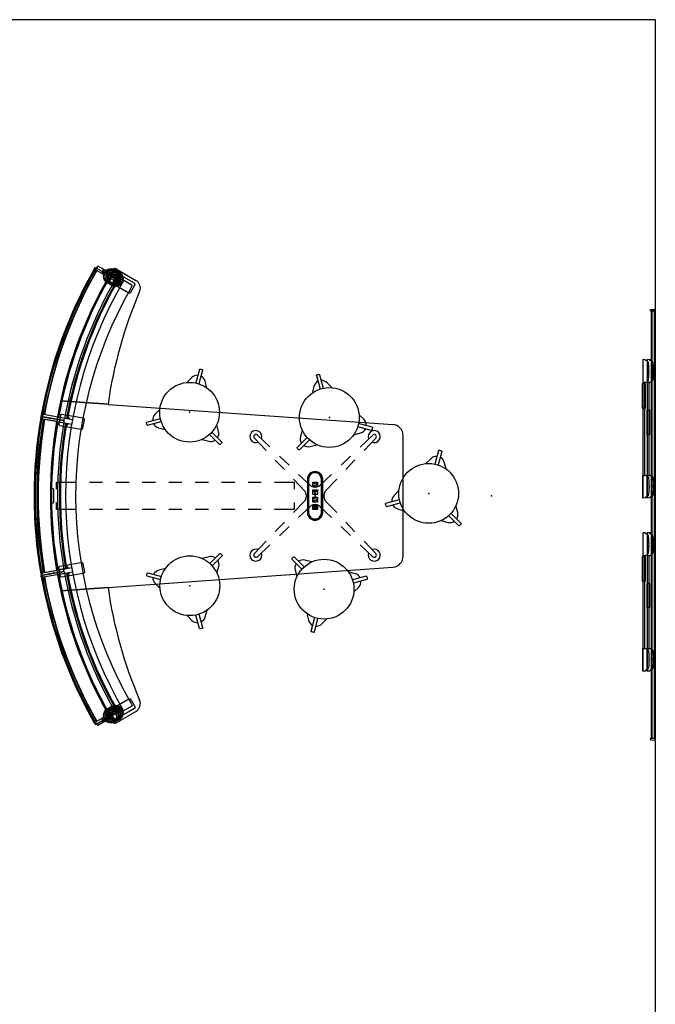
# Model space of a CAD drawing. Units: inches. Extents: x -375 to 277, y -251 to 284.
# Drawn here: x 128 to 272, y 60 to 284 of the extents above; entities that cross this region are included whole.
import ezdxf

# ---------------------------------------------------------------- set-up
doc = ezdxf.new("R2010")
doc.units = ezdxf.units.IN
doc.header["$MEASUREMENT"] = 0
for name, color, linetype in [('ACCESSORY', 7, 'Continuous'), ('DISPLAY', 5, 'Continuous'), ('ELEC', 1, 'Continuous'), ('ELEC-POWERNODE', 1, 'Continuous'), ('PANEL', 7, 'Continuous'), ('SEAT', 5, 'Continuous'), ('TILE', 3, 'Continuous'), ('WKSURF', 6, 'Continuous')]:
    doc.layers.add(name, color=color, linetype=linetype)

# ---------------------------------------------------------------- blocks, each defined once
blk = doc.blocks.new('gexrl_96_0p')
at = {"layer": 'DISPLAY'}
for p, q in [((0, -0.93), (0, 0)), ((97, 0), (0, 0)), ((97, 0), (97, -0.93)), ((97, -0.2), (0, -0.2)), ((97, -0.7), (0, -0.7)), ((0, -0.93), (97, -0.93))]:
    blk.add_line(p, q, dxfattribs=at)
for p in [(0, 0), (97, 0)]:
    blk.add_point(p, dxfattribs=at)
blk = doc.blocks.new('gexrec_4_0p')
at = {"layer": 'DISPLAY'}
for p, q in [((-0.35, 0), (0, 0)), ((0, 0), (0, -1.14)), ((-0.3, -0.94), (-0.35, 0)), ((-0.29, -0.99), (-0.3, -0.94)), ((-0.27, -1.04), (-0.29, -0.99)), ((-0.25, -1.07), (-0.27, -1.04)), ((-0.22, -1.1), (-0.25, -1.07)), ((-0.2, -1.12), (-0.22, -1.1)), ((-0.16, -1.13), (-0.2, -1.12)), ((0, -1.14), (-0.16, -1.13))]:
    blk.add_line(p, q, dxfattribs=at)
blk.add_point((0, 0), dxfattribs=at)
blk = doc.blocks.new('gexrec_4_2p')
at = {"layer": 'DISPLAY'}
for p, q in [((-0.35, 0), (0, 0)), ((0, 0), (0, -1.14)), ((-0.3, -0.94), (-0.35, 0)), ((-0.29, -0.99), (-0.3, -0.94)), ((-0.27, -1.04), (-0.29, -0.99)), ((-0.25, -1.07), (-0.27, -1.04)), ((-0.22, -1.1), (-0.25, -1.07)), ((-0.2, -1.12), (-0.22, -1.1)), ((-0.16, -1.13), (-0.2, -1.12)), ((0, -1.14), (-0.16, -1.13))]:
    blk.add_line(p, q, dxfattribs=at)
blk.add_point((0, 0), dxfattribs=at)
blk = doc.blocks.new('gexrec_4_1p')
at = {"layer": 'DISPLAY'}
for p, q in [((0, 0), (0, -1.14)), ((0.35, 0), (0, 0)), ((0, -1.14), (0.16, -1.13)), ((0.16, -1.13), (0.2, -1.12)), ((0.2, -1.12), (0.22, -1.1)), ((0.22, -1.1), (0.25, -1.07)), ((0.25, -1.07), (0.27, -1.04)), ((0.27, -1.04), (0.29, -0.99)), ((0.29, -0.99), (0.3, -0.94)), ((0.3, -0.94), (0.35, 0))]:
    blk.add_line(p, q, dxfattribs=at)
blk.add_point((0, 0), dxfattribs=at)
blk = doc.blocks.new('gexrec_4_3p')
at = {"layer": 'DISPLAY'}
for p, q in [((0, 0), (0, -1.14)), ((0.35, 0), (0, 0)), ((0, -1.14), (0.16, -1.13)), ((0.16, -1.13), (0.2, -1.12)), ((0.2, -1.12), (0.22, -1.1)), ((0.22, -1.1), (0.25, -1.07)), ((0.25, -1.07), (0.27, -1.04)), ((0.27, -1.04), (0.29, -0.99)), ((0.29, -0.99), (0.3, -0.94)), ((0.3, -0.94), (0.35, 0))]:
    blk.add_line(p, q, dxfattribs=at)
blk.add_point((0, 0), dxfattribs=at)
blk = doc.blocks.new('gexsb_w1_0p')
at = {"layer": 'DISPLAY'}
for p, q in [((0.04, -1.24), (0.01, -1.83)), ((0.01, -1.83), (0.02, -1.85)), ((0.02, -1.85), (5.12, -1.85)), ((0.05, -1.23), (0.04, -1.24)), ((0.17, -1.23), (0.05, -1.23)), ((0.18, -1.22), (0.17, -1.23)), ((0.19, -1.21), (0.18, -1.22)), ((0.23, -1.15), (0.19, -1.21)), ((0.21, -1.85), (0.21, -1.86)), ((0.21, -1.86), (31.21, -1.86)), ((0.24, -1.01), (0.23, -1.07)), ((0.23, -1.07), (0.23, -1.15)), ((0.25, -0.98), (0.24, -1.01)), ((0.28, -0.88), (0.25, -0.98)), ((0.38, -0.75), (0.28, -0.88)), ((0.55, -0.64), (0.38, -0.75)), ((0.78, -0.56), (0.55, -0.64)), ((0.91, -0.53), (0.78, -0.56)), ((1.33, -0.47), (0.91, -0.53)), ((1.84, -0.45), (1.33, -0.47)), ((2.32, -0.44), (1.84, -0.45)), ((2.33, -0.41), (2.32, -0.42)), ((2.32, -0.42), (2.32, -0.44)), ((2.51, -0.41), (2.33, -0.41)), ((2.51, -0.46), (2.51, -0.41)), ((2.52, -0.5), (2.51, -0.46)), ((2.83, -0.5), (2.52, -0.5)), ((2.85, -0.45), (2.83, -0.5)), ((3.02, -0.41), (2.85, -0.41)), ((2.85, -0.41), (2.85, -0.45)), ((3.03, -0.42), (3.02, -0.41)), ((3.03, -0.44), (3.03, -0.42)), ((3.5, -0.45), (3.03, -0.44)), ((4.02, -0.47), (3.5, -0.45)), ((4.43, -0.52), (4.02, -0.47)), ((4.57, -0.56), (4.43, -0.52)), ((4.79, -0.64), (4.57, -0.56)), ((4.96, -0.75), (4.79, -0.64)), ((5.07, -0.88), (4.96, -0.75)), ((5.09, -0.93), (5.07, -0.88)), ((5.11, -1), (5.09, -0.93)), ((5.12, -1.08), (5.11, -1)), ((5.12, -1.16), (5.12, -1.08)), ((5.16, -1.22), (5.12, -1.16)), ((5.12, -1.85), (5.15, -1.84)), ((5.15, -1.84), (5.16, -1.36)), ((5.17, -1.22), (5.16, -1.22)), ((5.16, -1.36), (5.19, -1.35)), ((26.25, -1.36), (5.16, -1.36)), ((5.19, -1.23), (5.17, -1.22)), ((5.19, -1.35), (5.19, -1.23)), ((26.23, -1.23), (26.24, -1.22)), ((26.23, -1.35), (26.23, -1.23)), ((26.26, -1.36), (26.23, -1.35)), ((26.24, -1.22), (26.25, -1.22)), ((26.25, -1.22), (26.29, -1.16)), ((26.26, -1.84), (26.26, -1.36)), ((26.3, -1.85), (26.26, -1.84)), ((26.29, -1.08), (26.3, -1)), ((26.29, -1.16), (26.29, -1.08)), ((26.3, -1), (26.32, -0.93)), ((31.39, -1.85), (26.3, -1.85)), ((26.32, -0.93), (26.34, -0.88)), ((26.34, -0.88), (26.45, -0.75)), ((26.45, -0.75), (26.62, -0.64)), ((26.62, -0.64), (26.85, -0.56)), ((26.85, -0.56), (26.99, -0.52)), ((26.99, -0.52), (27.4, -0.47)), ((27.4, -0.47), (27.91, -0.45)), ((27.91, -0.45), (28.38, -0.44)), ((28.38, -0.42), (28.39, -0.41)), ((28.38, -0.44), (28.38, -0.42)), ((28.39, -0.41), (28.56, -0.41)), ((28.56, -0.41), (28.56, -0.45)), ((28.56, -0.45), (28.58, -0.5)), ((28.58, -0.5), (28.89, -0.5)), ((28.89, -0.5), (28.91, -0.46)), ((28.91, -0.46), (28.91, -0.41)), ((28.91, -0.41), (29.08, -0.41)), ((29.08, -0.41), (29.09, -0.42)), ((29.09, -0.42), (29.09, -0.44)), ((29.09, -0.44), (29.57, -0.45)), ((29.57, -0.45), (30.09, -0.47)), ((30.09, -0.47), (30.5, -0.53)), ((30.5, -0.53), (30.63, -0.56)), ((30.63, -0.56), (30.87, -0.64)), ((30.87, -0.64), (31.04, -0.75)), ((31.04, -0.75), (31.14, -0.88)), ((31.14, -0.88), (31.17, -0.98)), ((31.17, -0.98), (31.17, -1.01)), ((31.17, -1.01), (31.18, -1.07)), ((31.18, -1.07), (31.18, -1.15)), ((31.18, -1.15), (31.22, -1.21)), ((31.21, -1.86), (31.21, -1.85)), ((31.22, -1.21), (31.24, -1.22)), ((31.24, -1.22), (31.25, -1.23)), ((31.25, -1.23), (31.36, -1.23)), ((31.36, -1.23), (31.38, -1.24)), ((31.38, -1.24), (31.41, -1.83)), ((31.41, -1.83), (31.39, -1.85))]:
    blk.add_line(p, q, dxfattribs=at)
blk.add_point((0, 0), dxfattribs=at)
blk = doc.blocks.new('gexsb_t1_0p')
at = {"layer": 'DISPLAY'}
for p, q in [((0.04, -1.24), (0.01, -1.83)), ((0.01, -1.83), (0.02, -1.85)), ((0.02, -1.85), (5.12, -1.85)), ((0.05, -1.23), (0.04, -1.24)), ((0.17, -1.23), (0.05, -1.23)), ((0.18, -1.22), (0.17, -1.23)), ((0.19, -1.21), (0.18, -1.22)), ((0.23, -1.15), (0.19, -1.21)), ((0.21, -1.85), (0.21, -1.86)), ((0.21, -1.86), (31.21, -1.86)), ((0.24, -1.01), (0.23, -1.07)), ((0.23, -1.07), (0.23, -1.15)), ((0.25, -0.98), (0.24, -1.01)), ((0.28, -0.88), (0.25, -0.98)), ((0.38, -0.75), (0.28, -0.88)), ((0.55, -0.64), (0.38, -0.75)), ((0.78, -0.56), (0.55, -0.64)), ((0.91, -0.53), (0.78, -0.56)), ((1.33, -0.47), (0.91, -0.53)), ((1.84, -0.45), (1.33, -0.47)), ((2.32, -0.44), (1.84, -0.45)), ((2.33, -0.41), (2.32, -0.42)), ((2.32, -0.42), (2.32, -0.44)), ((2.51, -0.41), (2.33, -0.41)), ((2.51, -0.46), (2.51, -0.41)), ((2.52, -0.5), (2.51, -0.46)), ((2.83, -0.5), (2.52, -0.5)), ((2.85, -0.45), (2.83, -0.5)), ((3.02, -0.41), (2.85, -0.41)), ((2.85, -0.41), (2.85, -0.45)), ((3.03, -0.42), (3.02, -0.41)), ((3.03, -0.44), (3.03, -0.42)), ((3.5, -0.45), (3.03, -0.44)), ((4.02, -0.47), (3.5, -0.45)), ((4.43, -0.52), (4.02, -0.47)), ((4.57, -0.56), (4.43, -0.52)), ((4.79, -0.64), (4.57, -0.56)), ((4.96, -0.75), (4.79, -0.64)), ((5.07, -0.88), (4.96, -0.75)), ((5.09, -0.93), (5.07, -0.88)), ((5.11, -1), (5.09, -0.93)), ((5.12, -1.08), (5.11, -1)), ((5.12, -1.16), (5.12, -1.08)), ((5.16, -1.22), (5.12, -1.16)), ((5.12, -1.85), (5.15, -1.84)), ((5.15, -1.84), (5.16, -1.36)), ((5.17, -1.22), (5.16, -1.22)), ((5.16, -1.36), (5.19, -1.35)), ((26.25, -1.36), (5.16, -1.36)), ((5.19, -1.23), (5.17, -1.22)), ((5.19, -1.35), (5.19, -1.23)), ((26.23, -1.23), (26.24, -1.22)), ((26.23, -1.35), (26.23, -1.23)), ((26.26, -1.36), (26.23, -1.35)), ((26.24, -1.22), (26.25, -1.22)), ((26.25, -1.22), (26.29, -1.16)), ((26.26, -1.84), (26.26, -1.36)), ((26.3, -1.85), (26.26, -1.84)), ((26.29, -1.08), (26.3, -1)), ((26.29, -1.16), (26.29, -1.08)), ((26.3, -1), (26.32, -0.93)), ((31.39, -1.85), (26.3, -1.85)), ((26.32, -0.93), (26.34, -0.88)), ((26.34, -0.88), (26.45, -0.75)), ((26.45, -0.75), (26.62, -0.64)), ((26.62, -0.64), (26.85, -0.56)), ((26.85, -0.56), (26.99, -0.52)), ((26.99, -0.52), (27.4, -0.47)), ((27.4, -0.47), (27.91, -0.45)), ((27.91, -0.45), (28.38, -0.44)), ((28.38, -0.42), (28.39, -0.41)), ((28.38, -0.44), (28.38, -0.42)), ((28.39, -0.41), (28.56, -0.41)), ((28.56, -0.41), (28.56, -0.45)), ((28.56, -0.45), (28.58, -0.5)), ((28.58, -0.5), (28.89, -0.5)), ((28.89, -0.5), (28.91, -0.46)), ((28.91, -0.46), (28.91, -0.41)), ((28.91, -0.41), (29.08, -0.41)), ((29.08, -0.41), (29.09, -0.42)), ((29.09, -0.42), (29.09, -0.44)), ((29.09, -0.44), (29.57, -0.45)), ((29.57, -0.45), (30.09, -0.47)), ((30.09, -0.47), (30.5, -0.53)), ((30.5, -0.53), (30.63, -0.56)), ((30.63, -0.56), (30.87, -0.64)), ((30.87, -0.64), (31.04, -0.75)), ((31.04, -0.75), (31.14, -0.88)), ((31.14, -0.88), (31.17, -0.98)), ((31.17, -0.98), (31.17, -1.01)), ((31.17, -1.01), (31.18, -1.07)), ((31.18, -1.07), (31.18, -1.15)), ((31.18, -1.15), (31.22, -1.21)), ((31.21, -1.86), (31.21, -1.85)), ((31.22, -1.21), (31.24, -1.22)), ((31.24, -1.22), (31.25, -1.23)), ((31.25, -1.23), (31.36, -1.23)), ((31.36, -1.23), (31.38, -1.24)), ((31.38, -1.24), (31.41, -1.83)), ((31.41, -1.83), (31.39, -1.85))]:
    blk.add_line(p, q, dxfattribs=at)
blk.add_point((0, 0), dxfattribs=at)
blk = doc.blocks.new('gexbt_4_0p')
at = {"layer": 'DISPLAY', "extrusion": (-1, 1.83697e-16, -1.83697e-16)}
blk.add_line((5.5, -1.24), (5.5, -1.96), dxfattribs=at)
at = {"layer": 'DISPLAY'}
for p, q in [((11, -1.24), (5.5, -1.24)), ((5.5, -1.96), (11, -1.96))]:
    blk.add_line(p, q, dxfattribs=at)
at = {"layer": 'DISPLAY', "extrusion": (1, 1.83697e-16, -1.83697e-16)}
blk.add_line((11, -1.24), (11, -1.96), dxfattribs=at)
at = {"layer": 'DISPLAY'}
blk.add_point((0, 0), dxfattribs=at)
blk = doc.blocks.new('gcbstl_26_0p')
at = {"layer": 'SEAT'}
for p, q in [((-8.87, 4.77), (-8.82, 4.88)), ((-8.86, 4.71), (-8.87, 4.77)), ((-8.82, 4.65), (-8.86, 4.71)), ((-8.82, 4.88), (-8.75, 5.02)), ((-8.82, 4.65), (-6.05, 3.06)), ((-8.75, 5.02), (-8.64, 5.19)), ((-8.64, 5.19), (-8.57, 5.29)), ((-8.57, 5.29), (-8.53, 5.31)), ((-8.53, 5.31), (-8.51, 5.31)), ((-8.51, 5.31), (-8.46, 5.31)), ((-8.46, 5.31), (-8.43, 5.3)), ((-8.43, 5.3), (-5.68, 3.71)), ((-6.96, 4.88), (-7.25, 4.62)), ((-6.64, 5.06), (-6.96, 4.88)), ((-6.28, 5.18), (-6.64, 5.06)), ((-5.91, 5.22), (-6.28, 5.18)), ((-4.33, 5.22), (-5.91, 5.22)), ((5.91, 5.22), (4.33, 5.22)), ((8.44, 5.31), (5.68, 3.71)), ((6.28, 5.18), (5.91, 5.22)), ((8.81, 4.65), (6.05, 3.06)), ((6.64, 5.06), (6.28, 5.18)), ((6.96, 4.88), (6.64, 5.06)), ((7.25, 4.62), (6.96, 4.88)), ((8.44, 5.31), (8.51, 5.31)), ((8.51, 5.31), (8.56, 5.3)), ((8.56, 5.3), (8.64, 5.2)), ((8.64, 5.2), (8.72, 5.07)), ((8.72, 5.07), (8.82, 4.89)), ((8.83, 4.67), (8.81, 4.65)), ((8.82, 4.89), (8.86, 4.77)), ((8.86, 4.71), (8.83, 4.67)), ((8.86, 4.77), (8.86, 4.73)), ((8.86, 4.73), (8.86, 4.71)), ((-7.63, 3.97), (-7.71, 3.59)), ((-7.71, 3.59), (-7.71, 3.22)), ((-7.71, 3.22), (-7.63, 2.85)), ((-7.63, 2.85), (-7.48, 2.51)), ((-7.48, 2.51), (-6.69, 1.14)), ((6.69, 1.14), (7.48, 2.51)), ((7.48, 2.51), (7.63, 2.85)), ((7.71, 3.59), (7.63, 3.97)), ((7.63, 2.85), (7.71, 3.22)), ((7.71, 3.22), (7.71, 3.59)), ((-2.36, -6.36), (-1.57, -7.73)), ((1.57, -7.73), (2.36, -6.36)), ((-1.57, -7.73), (-1.34, -8.03)), ((-1.34, -8.03), (-1.07, -8.28)), ((-1.07, -8.28), (-0.74, -8.47)), ((-0.74, -8.47), (-0.38, -8.59)), ((-0.38, -9.96), (-0.37, -6.77)), ((0.38, -9.96), (0.38, -6.77)), ((0.38, -8.59), (0.74, -8.47)), ((0.74, -8.47), (1.07, -8.28)), ((1.07, -8.28), (1.34, -8.03)), ((1.34, -8.03), (1.57, -7.73)), ((-0.37, -9.98), (-0.38, -9.96)), ((-0.35, -10.02), (-0.37, -9.98)), ((-0.34, -10.04), (-0.35, -10.02)), ((-0.3, -10.06), (-0.34, -10.04)), ((-0.18, -10.08), (-0.3, -10.06)), ((0.03, -10.09), (-0.18, -10.08)), ((0.18, -10.08), (0.03, -10.09)), ((0.31, -10.06), (0.18, -10.08)), ((0.35, -10.02), (0.31, -10.06)), ((0.38, -9.96), (0.35, -10.02))]:
    blk.add_line(p, q, dxfattribs=at)
blk.add_circle((0, 0), 6.78, dxfattribs=at)
blk.add_point((0, 0), dxfattribs=at)
blk = doc.blocks.new('gcbmc_0368_0p')
at = {"layer": 'ACCESSORY'}
for p, q in [((-51.19, 88.08), (-51.2, 88.03)), ((-51.2, 88.03), (-51.07, 87.9)), ((-51.19, 87.7), (-51.2, 87.68)), ((-51.2, 87.68), (-51.06, 87.45)), ((-50.68, 88.38), (-51.19, 88.08)), ((-51.07, 87.78), (-51.19, 87.7)), ((-51.07, 87.9), (-51.05, 87.85)), ((-51.05, 87.85), (-51.07, 87.78)), ((-51.06, 87.45), (-51.07, 87.43)), ((-50.63, 88.36), (-50.68, 88.38)), ((-50.67, 87.18), (-50.68, 87.13)), ((-50.68, 87.13), (-50.55, 87)), ((-50.15, 87.47), (-50.67, 87.18)), ((-50.58, 88.18), (-50.63, 88.36)), ((-50.54, 88.12), (-50.58, 88.18)), ((-50.46, 88.13), (-50.54, 88.12)), ((-50.35, 88.19), (-50.46, 88.13)), ((-50.34, 88.18), (-50.35, 88.19)), ((-50.2, 87.95), (-50.34, 88.18)), ((-50.17, 87.94), (-50.2, 87.95)), ((-50.11, 87.45), (-50.15, 87.47)), ((-50.06, 87.27), (-50.11, 87.45)), ((-50.01, 87.22), (-50.06, 87.27)), ((-49.94, 87.22), (-50.01, 87.22)), ((-49.83, 87.28), (-49.94, 87.22)), ((-49.82, 87.28), (-49.83, 87.28)), ((-49.68, 87.05), (-49.82, 87.28)), ((48.26, 86.08), (49.11, 87.57)), ((49.11, 87.57), (49.21, 87.57)), ((49.21, 87.57), (49.9, 87.21)), ((49.82, 87.27), (49.68, 87.04)), ((49.83, 87.28), (49.82, 87.27)), ((49.96, 87.21), (49.83, 87.28)), ((49.9, 87.21), (49.99, 87.23)), ((50.03, 87.23), (49.96, 87.21)), ((49.99, 87.23), (50.15, 87.14)), ((50.07, 87.27), (50.03, 87.23)), ((50.11, 87.45), (50.07, 87.27)), ((50.16, 87.47), (50.11, 87.45)), ((50.15, 87.14), (50.17, 87.05)), ((50.67, 87.17), (50.16, 87.47)), ((50.21, 87.95), (50.18, 87.94)), ((50.34, 88.18), (50.21, 87.95)), ((50.35, 88.19), (50.34, 88.18)), ((50.49, 88.11), (50.35, 88.19)), ((50.56, 88.13), (50.49, 88.11)), ((50.55, 86.99), (50.68, 87.12)), ((50.59, 88.18), (50.56, 88.13)), ((50.64, 88.36), (50.59, 88.18)), ((50.69, 88.37), (50.64, 88.36)), ((50.68, 87.12), (50.67, 87.17)), ((51.2, 88.07), (50.69, 88.37)), ((51.05, 87.83), (51.07, 87.9)), ((51.09, 87.76), (51.05, 87.83)), ((51.07, 87.9), (51.2, 88.03)), ((51.07, 87.45), (51.2, 87.69)), ((51.07, 87.42), (51.07, 87.45)), ((51.2, 87.7), (51.09, 87.76)), ((51.2, 88.03), (51.2, 88.07)), ((51.2, 87.69), (51.2, 87.7)), ((-51.28, 86.32), (-51.24, 86.41)), ((-50.42, 84.84), (-51.28, 86.32)), ((-51.24, 86.41), (-50.57, 86.82)), ((-50.75, 85.41), (-50.71, 85.5)), ((-49.9, 83.93), (-50.75, 85.41)), ((-50.71, 85.5), (-50.05, 85.92)), ((-50.54, 86.87), (-50.67, 86.8)), ((-50.67, 86.8), (-50.67, 86.78)), ((-50.67, 86.78), (-50.54, 86.55)), ((-50.57, 86.82), (-50.54, 86.91)), ((-50.55, 87), (-50.52, 86.94)), ((-50.54, 86.91), (-50.39, 87)), ((-50.52, 86.94), (-50.54, 86.87)), ((-50.54, 86.55), (-50.54, 86.52)), ((-50.39, 87), (-50.31, 86.97)), ((-49.65, 85.18), (-50.32, 84.83)), ((-50.31, 86.97), (-49.37, 85.35)), ((-50.05, 85.92), (-50.02, 86)), ((-50.02, 86), (-49.87, 86.09)), ((-49.87, 86.09), (-49.78, 86.07)), ((-49.78, 86.07), (-48.84, 84.44)), ((-49.65, 87.03), (-49.68, 87.05)), ((-49.63, 85.2), (-49.65, 85.18)), ((-49.54, 85.17), (-49.63, 85.2)), ((-49.39, 85.26), (-49.54, 85.17)), ((-49.37, 85.35), (-49.39, 85.26)), ((47.74, 85.18), (48.59, 86.66)), ((47.78, 85.09), (47.74, 85.18)), ((48.42, 84.69), (47.78, 85.09)), ((48.3, 85.99), (48.26, 86.08)), ((48.94, 85.59), (48.3, 85.99)), ((48.59, 86.66), (48.69, 86.67)), ((48.69, 86.67), (49.38, 86.3)), ((49.64, 86.15), (48.71, 84.52)), ((48.97, 85.58), (48.94, 85.59)), ((48.99, 85.49), (48.97, 85.58)), ((49.15, 85.4), (48.99, 85.49)), ((49.23, 85.43), (49.15, 85.4)), ((50.17, 87.05), (49.23, 85.43)), ((49.38, 86.3), (49.47, 86.32)), ((49.47, 86.32), (49.62, 86.23)), ((49.62, 86.23), (49.64, 86.15)), ((49.68, 87.04), (49.66, 87.03)), ((50.52, 86.92), (50.55, 86.99)), ((50.57, 86.86), (50.52, 86.92)), ((50.55, 86.55), (50.68, 86.78)), ((50.55, 86.51), (50.55, 86.55)), ((50.67, 86.8), (50.57, 86.86)), ((50.68, 86.78), (50.67, 86.8)), ((-50.32, 84.83), (-50.42, 84.84)), ((-49.8, 83.92), (-49.9, 83.93)), ((-49.13, 84.28), (-49.8, 83.92)), ((-49.11, 84.29), (-49.13, 84.28)), ((-49.02, 84.27), (-49.11, 84.29)), ((-48.86, 84.36), (-49.02, 84.27)), ((-48.84, 84.44), (-48.86, 84.36)), ((48.45, 84.67), (48.42, 84.69)), ((48.47, 84.59), (48.45, 84.67)), ((48.62, 84.5), (48.47, 84.59)), ((48.71, 84.52), (48.62, 84.5))]:
    blk.add_line(p, q, dxfattribs=at)
for centre, radius in [((-49.78, 86.23), 1.76), ((-49.78, 86.23), 1.6), ((-49.78, 86.23), 1.28), ((-49.88, 87.08), 0.37), ((49.78, 86.23), 1.76), ((49.78, 86.23), 1.6), ((50.48, 86.73), 0.37), ((-49.26, 85.32), 1.76), ((-49.26, 85.32), 1.6), ((-49.26, 85.32), 1.28), ((-49.51, 86.42), 0.37), ((-49.35, 86.17), 0.37), ((-49.16, 85.76), 0.37), ((-48.98, 85.52), 0.37), ((-48.76, 86.44), 0.37), ((-48.64, 84.85), 0.37), ((-48.23, 85.53), 0.37), ((49.26, 85.32), 1.76), ((49.26, 85.32), 1.6), ((49.16, 84.55), 0.37), ((49.57, 85.18), 0.37), ((49.69, 85.46), 0.37), ((49.95, 85.83), 0.37), ((49.96, 84.54), 0.37), ((50.09, 86.09), 0.37), ((50.48, 85.44), 0.37)]:
    blk.add_circle(centre, radius, dxfattribs=at)
for centre in [(49.78, 86.23), (49.26, 85.32)]:
    blk.add_arc(centre, 1.28, 198.1265, 106.2232, dxfattribs=at)
for p in [(-50.92, 88.2), (-50.92, 88.2), (-50.39, 87.29), (-50.39, 87.29), (50.4, 87.29), (50.4, 87.29), (50.92, 88.19), (50.92, 88.19), (49.31, 85.4), (48.78, 84.5)]:
    blk.add_point(p, dxfattribs=at)
at = {"layer": 'PANEL'}
for p, q in [((-18.43, 101.61), (-18.42, 101.73)), ((-17.27, 95.04), (-18.43, 101.61)), ((-18.42, 101.73), (-18.35, 101.79)), ((-18.35, 101.79), (-17.96, 101.9)), ((-17.96, 101.9), (-17.56, 101.93)), ((-17.56, 101.93), (-17.48, 101.89)), ((-17.48, 101.89), (-17.44, 101.82)), ((-17.44, 101.82), (-17.44, 101.77)), ((-17.44, 101.77), (-16.28, 95.22)), ((17.44, 101.79), (16.28, 95.23)), ((17.27, 95.05), (18.43, 101.64)), ((17.49, 101.89), (17.44, 101.79)), ((17.57, 101.92), (17.49, 101.89)), ((17.97, 101.89), (17.57, 101.92)), ((18.35, 101.79), (17.97, 101.89)), ((18.42, 101.73), (18.35, 101.79)), ((18.43, 101.64), (18.42, 101.73)), ((-18.46, 97.52), (-18.45, 97.58)), ((-18.46, 97.48), (-18.46, 97.52)), ((-17.61, 92.61), (-18.46, 97.48)), ((-18.45, 97.58), (-18.44, 97.63)), ((-18.44, 97.63), (-18.41, 97.67)), ((-18.41, 97.67), (-18.38, 97.71)), ((-18.38, 97.71), (-18.34, 97.74)), ((-18.34, 97.74), (-18.29, 97.76)), ((-18.29, 97.76), (-18.24, 97.78)), ((-18.24, 97.78), (-16.23, 98.12)), ((-16.23, 98.12), (-16.17, 98.12)), ((-16.17, 98.12), (-16.12, 98.1)), ((-16.12, 98.1), (-16.08, 98.08)), ((-16.08, 98.08), (-16.04, 98.04)), ((-16.04, 98.04), (-16.01, 98)), ((-16.01, 98), (-15.98, 97.96)), ((-15.98, 97.96), (-15.97, 97.91)), ((-15.97, 97.91), (-15.12, 93.04)), ((15.97, 97.91), (15.12, 93.04)), ((15.98, 97.96), (15.97, 97.91)), ((16.01, 98), (15.98, 97.96)), ((16.04, 98.04), (16.01, 98)), ((16.08, 98.08), (16.04, 98.04)), ((16.12, 98.1), (16.08, 98.08)), ((16.17, 98.12), (16.12, 98.1)), ((16.23, 98.12), (16.17, 98.12)), ((18.24, 97.78), (16.23, 98.12)), ((17.61, 92.61), (18.46, 97.48)), ((18.29, 97.76), (18.24, 97.78)), ((18.34, 97.74), (18.29, 97.76)), ((18.38, 97.71), (18.34, 97.74)), ((18.41, 97.67), (18.38, 97.71)), ((18.44, 97.63), (18.41, 97.67)), ((18.45, 97.58), (18.44, 97.63)), ((18.46, 97.52), (18.45, 97.58)), ((18.46, 97.48), (18.46, 97.52)), ((-17.59, 92.55), (-17.61, 92.61)), ((-17.56, 92.49), (-17.59, 92.55)), ((-17.52, 92.44), (-17.56, 92.49)), ((-17.47, 92.4), (-17.52, 92.44)), ((-17.42, 92.37), (-17.47, 92.4)), ((-17.36, 92.35), (-17.42, 92.37)), ((-17.29, 92.34), (-17.36, 92.35)), ((-17.23, 92.35), (-17.29, 92.34)), ((-15.38, 92.67), (-17.23, 92.35)), ((-15.32, 92.69), (-15.38, 92.67)), ((-15.27, 92.71), (-15.32, 92.69)), ((-15.22, 92.75), (-15.27, 92.71)), ((-15.18, 92.8), (-15.22, 92.75)), ((-15.14, 92.85), (-15.18, 92.8)), ((-15.13, 92.91), (-15.14, 92.85)), ((-15.12, 92.98), (-15.13, 92.91)), ((-15.12, 93.04), (-15.12, 92.98)), ((15.12, 93.04), (15.12, 92.98)), ((15.12, 92.98), (15.13, 92.91)), ((15.13, 92.91), (15.14, 92.85)), ((15.14, 92.85), (15.18, 92.8)), ((15.18, 92.8), (15.22, 92.75)), ((15.22, 92.75), (15.27, 92.71)), ((15.27, 92.71), (15.32, 92.69)), ((15.32, 92.69), (15.38, 92.67)), ((15.38, 92.67), (17.23, 92.35)), ((17.23, 92.35), (17.29, 92.34)), ((17.29, 92.34), (17.36, 92.35)), ((17.36, 92.35), (17.42, 92.37)), ((17.42, 92.37), (17.47, 92.4)), ((17.47, 92.4), (17.52, 92.44)), ((17.52, 92.44), (17.56, 92.49)), ((17.56, 92.49), (17.59, 92.55)), ((17.59, 92.55), (17.61, 92.61)), ((-52.1, 89.3), (-51.74, 89.6)), ((-51.74, 89.6), (-51.32, 89.78)), ((-51.32, 89.78), (-51.2, 89.69)), ((-51.2, 89.69), (-50.19, 87.94)), ((51.2, 89.69), (50.19, 87.94)), ((51.32, 89.78), (51.2, 89.69)), ((51.73, 89.61), (51.32, 89.78)), ((52.1, 89.3), (51.73, 89.61)), ((-51.04, 87.45), (-52.1, 89.3)), ((51.06, 87.44), (51.66, 88.48)), ((51.66, 88.48), (51.82, 88.77)), ((51.82, 88.77), (52.1, 89.3)), ((-50.73, 85.43), (-50.72, 85.48)), ((-50.73, 85.38), (-50.73, 85.43)), ((-50.71, 85.32), (-50.73, 85.38)), ((-50.72, 85.48), (-50.7, 85.52)), ((-50.69, 85.28), (-50.71, 85.32)), ((-50.7, 85.52), (-50.67, 85.57)), ((-48.22, 81), (-50.69, 85.28)), ((-50.67, 85.57), (-50.64, 85.6)), ((-50.64, 85.6), (-50.6, 85.63)), ((-50.6, 85.63), (-48.83, 86.65)), ((-48.83, 86.65), (-48.77, 86.67)), ((-48.77, 86.67), (-48.72, 86.67)), ((-48.72, 86.67), (-48.67, 86.66)), ((-48.67, 86.66), (-48.62, 86.64)), ((-48.62, 86.64), (-48.58, 86.62)), ((-48.58, 86.62), (-48.54, 86.58)), ((-48.54, 86.58), (-48.51, 86.54)), ((-48.51, 86.54), (-46.04, 82.26)), ((-48.51, 85.02), (-47.87, 83.92)), ((48.51, 86.54), (46.04, 82.26)), ((48.51, 85.02), (47.89, 83.95)), ((48.22, 81), (50.69, 85.28)), ((48.54, 86.58), (48.51, 86.54)), ((48.58, 86.62), (48.54, 86.58)), ((48.62, 86.64), (48.58, 86.62)), ((48.67, 86.66), (48.62, 86.64)), ((48.72, 86.67), (48.67, 86.66)), ((48.77, 86.67), (48.72, 86.67)), ((48.83, 86.65), (48.77, 86.67)), ((50.6, 85.63), (48.83, 86.65)), ((50.64, 85.6), (50.6, 85.63)), ((50.67, 85.57), (50.64, 85.6)), ((50.7, 85.52), (50.67, 85.57)), ((50.69, 85.28), (50.71, 85.32)), ((50.72, 85.48), (50.7, 85.52)), ((50.71, 85.32), (50.73, 85.38)), ((50.73, 85.43), (50.72, 85.48)), ((50.73, 85.38), (50.73, 85.43)), ((-47.67, 81.57), (-49.37, 84.52)), ((47.76, 81.57), (48.81, 83.39)), ((48.76, 83.45), (49.38, 84.52)), ((48.8, 83.42), (48.76, 83.45)), ((48.81, 83.41), (48.8, 83.42)), ((48.81, 83.4), (48.81, 83.41)), ((48.81, 83.39), (48.81, 83.4)), ((-48.19, 80.95), (-48.22, 81)), ((-48.14, 80.9), (-48.19, 80.95)), ((-48.09, 80.87), (-48.14, 80.9)), ((-48.03, 80.85), (-48.09, 80.87)), ((-47.96, 80.84), (-48.03, 80.85)), ((-47.9, 80.84), (-47.96, 80.84)), ((-47.84, 80.86), (-47.9, 80.84)), ((-47.78, 80.88), (-47.84, 80.86)), ((-46.16, 81.82), (-47.78, 80.88)), ((-47.65, 81.55), (-47.67, 81.57)), ((-47.61, 81.52), (-47.65, 81.55)), ((-47.56, 81.51), (-47.61, 81.52)), ((-47.51, 81.51), (-47.56, 81.51)), ((-46.9, 81.82), (-47.51, 81.51)), ((-46.11, 81.86), (-46.16, 81.82)), ((-46.06, 81.9), (-46.11, 81.86)), ((-46.03, 81.96), (-46.06, 81.9)), ((-46.04, 82.26), (-46.01, 82.2)), ((-46.01, 82.01), (-46.03, 81.96)), ((-46.01, 82.2), (-46, 82.14)), ((-46, 82.08), (-46.01, 82.01)), ((-46, 82.14), (-46, 82.08)), ((46.01, 82.2), (46, 82.14)), ((46, 82.14), (46, 82.08)), ((46, 82.08), (46.01, 82.01)), ((46.04, 82.26), (46.01, 82.2)), ((46.01, 82.01), (46.03, 81.96)), ((46.03, 81.96), (46.06, 81.9)), ((46.06, 81.9), (46.11, 81.86)), ((46.11, 81.86), (46.16, 81.82)), ((46.16, 81.82), (47.78, 80.88)), ((46.76, 81.95), (47.6, 81.52)), ((47.6, 81.52), (47.64, 81.51)), ((47.64, 81.51), (47.7, 81.52)), ((47.7, 81.52), (47.74, 81.54)), ((47.74, 81.54), (47.76, 81.57)), ((47.78, 80.88), (47.84, 80.86)), ((47.84, 80.86), (47.9, 80.84)), ((47.9, 80.84), (47.96, 80.84)), ((47.96, 80.84), (48.03, 80.85)), ((48.03, 80.85), (48.09, 80.87)), ((48.09, 80.87), (48.14, 80.9)), ((48.14, 80.9), (48.19, 80.95)), ((48.19, 80.95), (48.22, 81))]:
    blk.add_line(p, q, dxfattribs=at)
for centre, radius, start, end in [((0, -0.04), 103.21, 80.2829, 99.719), ((0, -0.04), 103.11, 80.2832, 99.7187), ((0, -0.04), 103.21, 100.2744, 119.7094), ((0, -0.04), 103.11, 100.2747, 119.7092), ((0, -0.04), 103.11, 60.2911, 79.7251), ((0, -0.04), 103.21, 60.2909, 79.7254), ((0.03, -0.24), 96.85, 59.7882, 120.2341), ((0, -0.04), 98.05, 100.2904, 119.5073), ((-17.13, 97.11), 1.38, 216.0255, 258.5798), ((0, -0.04), 98.05, 80.2955, 99.7034), ((-17.13, 97.11), 1.38, 301.4486, 343.9688), ((17.12, 97.12), 1.39, 195.779, 238.961), ((17.12, 97.12), 1.39, 281.1816, 324.2277), ((0, -0.04), 98.05, 60.4933, 79.7099), ((0.04, -0.08), 94.41, 60.3175, 119.8621), ((-49.31, 85.4), 1.37, 321.3964, 4.1085), ((49.31, 85.4), 1.39, 175.6066, 218.942), ((-49.31, 85.4), 1.37, 216.1445, 279.1122), ((49.31, 85.4), 1.39, 261.1641, 324.8836)]:
    blk.add_arc(centre, radius, start, end, dxfattribs=at)
for p in [(-17.66, 100.3), (-17.48, 99.27), (17.46, 99.24), (17.64, 100.27), (-17.12, 97.12), (17.12, 97.12), (-50.39, 87.29), (50.4, 87.29), (-49.31, 85.4), (0, 0)]:
    blk.add_point(p, dxfattribs=at)
blk = doc.blocks.new('gcbuap_mc68lnp_0p')
at = {"layer": 'TILE'}
for p, q in [((0.64, -0.74), (0.24, 1.52)), ((34.01, 1.52), (33.61, -0.74))]:
    blk.add_line(p, q, dxfattribs=at)
for radius, start, end in [(100.07, 80.2864, 99.7136), (99.8, 80.287, 99.713), (97.78, 80.2923, 99.7077)]:
    blk.add_arc((17.12, -97.12), radius, start, end, dxfattribs=at)
for p in [(0, 0), (34.25, 0)]:
    blk.add_point(p, dxfattribs=at)
blk = doc.blocks.new('gcbuap_mc68unp_0p')
at = {"layer": 'TILE'}
for p, q in [((-0.29, 4.5), (0.26, 1.38)), ((33.99, 1.38), (34.54, 4.5))]:
    blk.add_line(p, q, dxfattribs=at)
for radius, start, end in [(103.1, 80.2779, 99.7221), (102.84, 80.2786, 99.7214), (99.93, 80.286, 99.714)]:
    blk.add_arc((17.12, -97.12), radius, start, end, dxfattribs=at)
for p in [(0, 0), (0, 0), (34.25, 0), (34.25, 0)]:
    blk.add_point(p, dxfattribs=at)
blk = doc.blocks.new('gcbeap_mc68up_0p')
at = {"layer": 'TILE'}
for p, q in [((-0.55, 5.13, 0), (-0.85, 5.05, 0)), ((-0.85, 5.05, 0), (0.08, -0.14, 0)), ((-0.8, 4.78, 0), (-0.5, 4.86, 0)), ((35.09, 5.05, 0), (34.18, -0.14, 0)), ((35.04, 4.78, 0), (34.75, 4.86, 0)), ((34.8, 5.13, 0), (35.09, 5.05, 0)), ((0.08, -0.14, 0), (0.37, -0.12)), ((34.18, -0.14, 0), (33.88, -0.12))]:
    blk.add_line(p, q, dxfattribs=at)
for centre, radius, start, end in [((17.12, -97.11), 103.76, 80.1918, 99.8086), ((17.12, -97.13), 103.51, 80.192, 99.8047), ((17.13, -97.09), 98.41, 80.2012, 99.802)]:
    blk.add_arc(centre, radius, start, end, dxfattribs=at)
for p in [(0, 0), (34.25, 0)]:
    blk.add_point(p, dxfattribs=at)
blk = doc.blocks.new('gcbmcp_03t36lo_0p')
at = {"layer": 'WKSURF'}
for p, q in [((-3.07, 94.21), (-3.07, 98.7)), ((-3.07, 98.7), (-1.5, 98.7)), ((-1.56, 99.4), (-1.71, 99.82)), ((-1.32, 99.24), (1.32, 99.24)), ((1.5, 98.7), (3.07, 98.7)), ((1.56, 99.4), (1.71, 99.82)), ((3.07, 98.7), (3.07, 94.21)), ((-20.76, 86.98), (-21.52, 97.66)), ((-21.52, 97.66), (-20.76, 86.98)), ((20.76, 86.98), (21.52, 97.66)), ((21.52, 97.66), (20.76, 86.98)), ((-3.07, 88.21), (-3.07, 91.21)), ((3.07, 91.21), (3.07, 88.21)), ((-51.48, 85.16), (-48.87, 80.64)), ((-50.18, 85.92), (-49.32, 86.42)), ((-49.24, 86.79), (-49.22, 86.74)), ((-20.75, 86.98), (-16.16, 22.32)), ((-3.07, 82.21), (-3.07, 85.21)), ((3.07, 85.21), (3.07, 82.21)), ((20.75, 86.98), (16.17, 22.36)), ((51.48, 85.16), (48.87, 80.64)), ((50.2, 85.91), (49.3, 86.43)), ((-3.07, 76.21), (-3.07, 79.21)), ((3.07, 79.21), (3.07, 76.21)), ((-3.07, 70.21), (-3.07, 73.21)), ((3.07, 73.21), (3.07, 70.21)), ((-3.07, 64.21), (-3.07, 67.21)), ((3.07, 67.21), (3.07, 64.21)), ((-3.07, 58.21), (-3.07, 61.21)), ((3.07, 61.21), (3.07, 58.21)), ((-13.09, 53.78), (-10.29, 51.1)), ((-3.07, 52.21), (-3.07, 55.21)), ((3.07, 55.21), (3.07, 52.21)), ((13.09, 53.78), (10.29, 51.11)), ((-13.8, 53.08), (-11.1, 50.25)), ((13.8, 53.08), (11.09, 50.24)), ((-3.07, 44.71), (-3.07, 49.21)), ((3.07, 49.21), (3.07, 44.71)), ((-9.03, 48.08), (-6.96, 45.91)), ((-8.12, 49.03), (-5.95, 46.96)), ((8.12, 49.03), (5.95, 46.96)), ((9.02, 48.07), (6.95, 45.9)), ((-3.78, 44.88), (-0.97, 42.2)), ((-1.5, 44.71), (-3.07, 44.71)), ((3.78, 44.89), (0.98, 42.21)), ((3.07, 44.71), (1.5, 44.71)), ((-4.89, 43.73), (-2.19, 40.9)), ((4.88, 43.73), (2.18, 40.89)), ((-3.81, 41.48), (3.81, 41.48)), ((-4.88, 36.27), (-2.17, 39.11)), ((3.81, 38.52), (-3.81, 38.52)), ((4.87, 36.28), (2.16, 39.13)), ((-3.8, 35.09), (-1.02, 37.75)), ((3.81, 35.08), (1.03, 37.74)), ((-9.02, 31.93), (-6.95, 34.1)), ((9.01, 31.94), (6.94, 34.11)), ((-8.14, 30.94), (-5.97, 33.02)), ((8.15, 30.94), (5.98, 33.01)), ((-13.8, 26.92), (-11.09, 29.76)), ((13.8, 26.92), (11.08, 29.77)), ((-13.09, 26.21), (-10.31, 28.87)), ((13.09, 26.21), (10.31, 28.87)), ((-13.67, 20), (13.67, 20))]:
    blk.add_line(p, q, dxfattribs=at)
for centre, radius, start, end in [((0, 0), 100, 91.1207, 119.4276), ((-1.95, 99.73), 0.25, 19.9996, 92.388), ((-1.33, 99.49), 0.25, 199.9996, 270.7633), ((1.33, 99.49), 0.25, 269.2367, 340.0004), ((1.95, 99.73), 0.25, 87.612, 160.0004), ((0, 0), 100, 60.5716, 88.8795), ((-49, 86.88), 0.25, 120.845, 201.3905), ((49, 86.88), 0.25, 331.3583, 58.8716), ((-51.04, 85.41), 0.5, 120.9607, 210.0136), ((0, 0), 100, 120.5729, 120.864), ((-50.74, 85.88), 0.25, 30.4228, 119.6138), ((-50.31, 86.13), 0.25, 210.4534, 300.2896), ((-49.44, 86.63), 0.25, 299.7107, 26.188), ((-6.79, -12.08), 100.04, 98.0226, 113.2931), ((6.79, -12.08), 100.04, 66.7069, 81.9774), ((49.44, 86.63), 0.25, 149.5552, 236.7791), ((50.31, 86.13), 0.251, 244.9649, 331.553), ((50.74, 85.88), 0.25, 57.0674, 147.4401), ((27.94, 47.05), 45.28, 58.9134, 59.5656), ((51.04, 85.41), 0.5, 330, 56.5803), ((-47.14, 81.64), 2, 210, 293.3188), ((47.14, 81.64), 2, 246.6812, 330), ((-13.44, 53.43), 1.37, 337.5388, 292.2901), ((-13.44, 53.42), 0.499, 46.3108, 223.6344), ((13.44, 53.43), 1.37, 247.7099, 202.4612), ((13.44, 53.42), 0.499, 316.3656, 133.6892), ((-3.81, 40), 1.48, 90, 270), ((-4.09, 39.99), 2.11, 335.5173, 25.7056), ((0, 44.08), 2.11, 242.7867, 297.6716), ((4.1, 39.99), 2.12, 154.7706, 203.8342), ((3.81, 40), 1.48, 270, 90), ((0, 35.9), 2.11, 60.7786, 118.7169), ((-13.44, 26.57), 1.37, 67.7099, 22.4612), ((-13.44, 26.57), 0.499, 136.3656, 313.6892), ((13.44, 26.57), 1.37, 157.5388, 112.2901), ((13.44, 26.57), 0.499, 226.3108, 43.6344), ((13.67, 22.5), 2.5, 270, 356.8617), ((-13.67, 22.5), 2.5, 184.0564, 270)]:
    blk.add_arc(centre, radius, start, end, dxfattribs=at)
for p in [(-17.12, 97.12), (17.12, 97.12), (0, 40), (0, 0)]:
    blk.add_point(p, dxfattribs=at)
blk = doc.blocks.new('let992_ba10_0p')
at = {"layer": 'ELEC'}
for points in [[(3.78, 1.74), (-3.78, 1.74, 1), (-3.78, -1.74), (3.78, -1.74, 1)], [(3.78, 1.46), (-3.78, 1.46, 1), (-3.78, -1.46), (3.78, -1.46, 1)]]:
    blk.add_lwpolyline(points, format="xyb", close=True, dxfattribs=at)
at = {"layer": 'ELEC-POWERNODE'}
for p, q in [((-3.13, 0.54), (-2.06, 0.54)), ((-3.13, -0.54), (-3.13, 0.54)), ((-2.28, 0.36), (-2.91, 0.36)), ((-2.91, 0.36), (-2.91, 0.1)), ((-2.91, 0.1), (-2.28, 0.1)), ((-2.28, 0.1), (-2.28, 0.36)), ((-2.06, 0.54), (-2.06, -0.54)), ((-1.4, 0.53), (-0.33, 0.53)), ((-1.4, -0.53), (-1.4, 0.53)), ((-1.19, 0.02), (-1.19, 0.39)), ((-1.19, 0.39), (-1.07, 0.39)), ((-1.07, 0.02), (-1.19, 0.02)), ((-1.07, 0.39), (-1.07, 0.02)), ((-0.68, 0.05), (-0.68, 0.36)), ((-0.68, 0.36), (-0.57, 0.36)), ((-0.57, 0.05), (-0.68, 0.05)), ((-0.57, 0.36), (-0.57, 0.05)), ((-0.33, 0.53), (-0.33, -0.53)), ((0.33, 0.53), (1.4, 0.53)), ((0.33, -0.53), (0.33, 0.53)), ((0.56, 0.1), (0.47, 0.1)), ((0.47, 0.1), (0.47, -0.1)), ((0.6, 0.1), (0.56, 0.1)), ((0.64, 0.07), (0.6, 0.1)), ((0.66, 0.04), (0.64, 0.07)), ((0.67, 0), (0.66, 0.04)), ((0.66, -0.04), (0.67, 0)), ((0.89, 0.21), (0.89, 0.32)), ((0.89, 0.32), (1.26, 0.32)), ((1.26, 0.21), (0.89, 0.21)), ((1.26, 0.32), (1.26, 0.21)), ((1.4, 0.53), (1.4, -0.53)), ((2.06, 0.53), (3.13, 0.53)), ((2.06, -0.53), (2.06, 0.53)), ((2.27, 0.02), (2.27, 0.39)), ((2.27, 0.39), (2.39, 0.39)), ((2.39, 0.02), (2.27, 0.02)), ((2.39, 0.39), (2.39, 0.02)), ((2.78, 0.05), (2.78, 0.36)), ((2.78, 0.36), (2.89, 0.36)), ((2.89, 0.05), (2.78, 0.05)), ((2.89, 0.36), (2.89, 0.05)), ((3.13, 0.53), (3.13, -0.53)), ((-2.06, -0.54), (-3.13, -0.54)), ((-2.28, -0.12), (-2.91, -0.12)), ((-2.91, -0.12), (-2.91, -0.38)), ((-2.91, -0.38), (-2.28, -0.38)), ((-2.28, -0.38), (-2.28, -0.12)), ((-0.33, -0.53), (-1.4, -0.53)), ((-0.96, -0.26), (-0.97, -0.3)), ((-0.97, -0.3), (-0.97, -0.4)), ((-0.97, -0.4), (-0.76, -0.4)), ((-0.94, -0.23), (-0.96, -0.26)), ((-0.9, -0.2), (-0.94, -0.23)), ((-0.86, -0.2), (-0.9, -0.2)), ((-0.82, -0.2), (-0.86, -0.2)), ((-0.79, -0.23), (-0.82, -0.2)), ((-0.77, -0.26), (-0.79, -0.23)), ((-0.76, -0.3), (-0.77, -0.26)), ((-0.76, -0.4), (-0.76, -0.3)), ((1.4, -0.53), (0.33, -0.53)), ((0.47, -0.1), (0.56, -0.1)), ((0.56, -0.1), (0.61, -0.1)), ((0.61, -0.1), (0.64, -0.07)), ((0.64, -0.07), (0.66, -0.04)), ((0.91, -0.29), (0.91, -0.18)), ((0.91, -0.18), (1.22, -0.18)), ((1.22, -0.29), (0.91, -0.29)), ((1.22, -0.18), (1.22, -0.29)), ((3.13, -0.53), (2.06, -0.53)), ((2.5, -0.26), (2.49, -0.3)), ((2.49, -0.3), (2.49, -0.4)), ((2.49, -0.4), (2.7, -0.4)), ((2.52, -0.23), (2.5, -0.26)), ((2.56, -0.2), (2.52, -0.23)), ((2.59, -0.2), (2.56, -0.2)), ((2.64, -0.2), (2.59, -0.2)), ((2.67, -0.23), (2.64, -0.2)), ((2.69, -0.26), (2.67, -0.23)), ((2.7, -0.3), (2.69, -0.26)), ((2.7, -0.4), (2.7, -0.3))]:
    blk.add_line(p, q, dxfattribs=at)
blk.add_point((0, 0), dxfattribs=at)
blk.add_point((0, 0), dxfattribs=at)

msp = doc.modelspace()

# ---------------------------------------------------------------- linework, layer by layer
for q in [(-349.16, 283.63), (271.75, -251.38)]:
    msp.add_line((271.75, 283.63), q)

# ---------------------------------------------------------------- block references
for name, p, rotation in [('gcbmc_0368_0p', (234.54, 175.65), 90), ('gcbeap_mc68up_0p', (137.42, 192.77), 70), ('gcbmcp_03t36lo_0p', (234.54, 175.65), 90), ('gcbuap_mc68lnp_0p', (137.42, 192.77), 70), ('gexrec_4_0p', (271.75, 217.59), 270), ('gexrec_4_2p', (271.75, 217.59), 270), ('gexrl_96_0p', (271.75, 217.59), 270), ('gcbstl_26_0p', (166.07, 194.61), 45), ('gexbt_4_0p', (270.75, 206.56), 270), ('gexsb_t1_0p', (270.75, 206.56), 270), ('gexsb_w1_0p', (271.75, 206.56), 270), ('gcbstl_26_0p', (197.78, 193.42), 315), ('gexbt_4_0p', (271.75, 200.56), 270), ('gcbeap_mc68up_0p', (137.42, 158.53), 90), ('gcbuap_mc68unp_0p', (137.42, 158.53), 90), ('gcbuap_mc68lnp_0p', (137.42, 158.53), 90), ('gcbstl_26_0p', (220.33, 176.21), 45), ('let992_ba10_0p', (194.54, 175.65), 90), ('gcbstl_26_0p', (166.12, 155.27), 135), ('gcbstl_26_0p', (196.59, 154.49), 225), ('gexbt_4_0p', (270.75, 167.3), 270), ('gexsb_t1_0p', (270.75, 167.3), 270), ('gexsb_w1_0p', (271.75, 167.3), 270), ('gexbt_4_0p', (271.75, 161.3), 270), ('gcbeap_mc68up_0p', (149.14, 126.34), 110), ('gcbuap_mc68lnp_0p', (149.14, 126.34), 110), ('gexrec_4_1p', (271.75, 120.59), 270), ('gexrec_4_3p', (271.75, 120.59), 270)]:
    msp.add_blockref(name, p, dxfattribs=dict(rotation=rotation))

doc.saveas('drawing.dxf')
